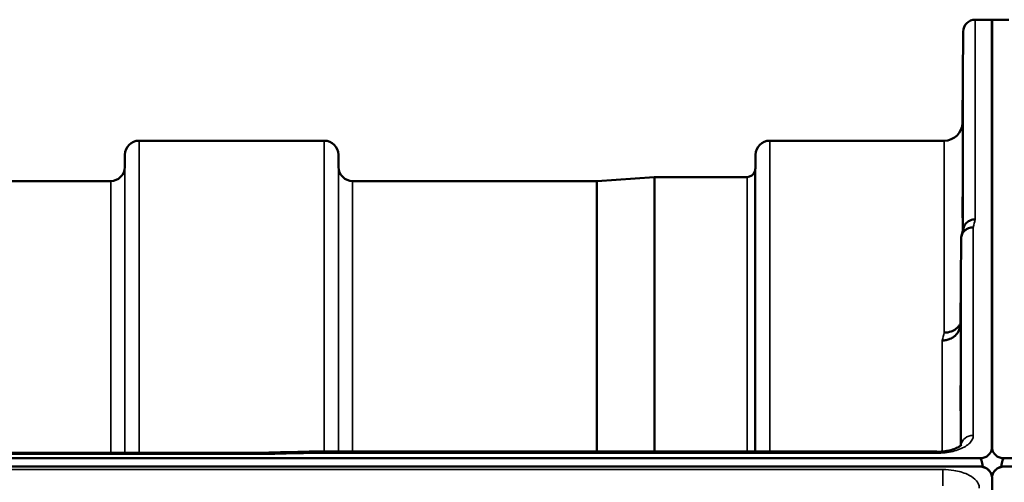
# Model space of a CAD drawing. Units: millimetres. Extents: x 0 to 11880, y 0 to 8400.
# Drawn here: x 6548 to 6792, y 4215 to 4330 of the extents above; entities that cross this region are included whole.
import ezdxf

# ---------------------------------------------------------------- set-up
doc = ezdxf.new("R2010")
doc.units = ezdxf.units.MM
doc.header["$LTSCALE"] = 40
doc.layers.add('Visible (ISO)', color=7, linetype='Continuous', lineweight=50)
doc.layers.add('Visible Narrow (ISO)', color=7, linetype='Continuous', lineweight=35)

# ---------------------------------------------------------------- blocks, each defined once
blk = doc.blocks.new('2')
at = {"layer": 'Visible (ISO)'}
for p, q in [((6784.7, 4329.72), (6788.89, 4329.72)), ((6788.8, 4223.92), (6788.8, 4329.72)), ((6788.8, 4329.72), (6792.98, 4329.72)), ((6788.89, 4223.92), (6788.89, 4329.72)), ((6781.51, 4304.18), (6781.7, 4326.75)), ((6577.54, 4299.72), (6623.42, 4299.72)), ((6733.79, 4299.72), (6777.01, 4299.72)), ((6574.01, 4293.19), (6574.04, 4296.25)), ((6626.95, 4293.19), (6626.92, 4296.25)), ((6730.26, 4293.19), (6730.29, 4296.25)), ((6691.01, 4289.73), (6705.17, 4290.72)), ((6705.31, 4290.72), (6728.17, 4290.72)), ((6474.2, 4289.72), (6570.51, 4289.72)), ((6630.45, 4289.72), (6690.87, 4289.72)), ((6781.2, 4275.5), (6781.01, 4254.3)), ((5968.93, 4222.39), (6608.27, 4222.39)), ((6619.71, 4222.64), (6775.2, 4222.64)), ((5791.57, 4220.99), (6785.89, 4220.99)), ((6791.8, 4220.99), (7786.11, 4220.99)), ((6785.89, 4218.94), (5791.57, 4218.94)), ((6786.58, 4218.9), (6786.34, 4218.9)), ((6786.58, 4218.9), (6786.58, 4218.85)), ((6791.1, 4218.9), (6791.1, 4218.85)), ((6791.34, 4218.9), (6791.1, 4218.9)), ((7786.11, 4218.94), (6791.8, 4218.94)), ((6788.67, 4217.09), (6788.67, 4217.04)), ((6788.89, 4215.94), (6788.89, 4199.55)), ((6789.01, 4217.09), (6789.01, 4217.04))]:
    blk.add_line(p, q, dxfattribs=at)
for centre, radius, start, end in [((6784.7, 4326.72), 3, 90, 179.5), ((6777.01, 4304.22), 4.5, 270, 359.5), ((6577.54, 4296.22), 3.5, 90, 179.5), ((6623.42, 4296.22), 3.5, 0.5, 90), ((6733.79, 4296.22), 3.5, 90, 179.5), ((6570.51, 4293.22), 3.5, 270, 359.5), ((6630.45, 4293.22), 3.5, 180.5, 270), ((6726.76, 4293.22), 3.5, 340.5288, 359.5), ((6705.31, 4288.72), 2, 90, 94), ((6728.17, 4292.72), 2, 270, 340.5288), ((6690.87, 4291.72), 2, 270, 274), ((6785.89, 4215.98), 3, 21.652, 76.5456), ((6791.8, 4215.98), 3, 103.4544, 158.348)]:
    blk.add_arc(centre, radius, start, end, dxfattribs=at)
for centre, start_param, end_param in [((6785.89, 4145.09), 2.906769, 3.141593), ((6791.8, 4145.09), 3.141593, 3.376416)]:
    blk.add_ellipse(centre, major_axis=(0, -75.9), ratio=0.039526, start_param=start_param, end_param=end_param, dxfattribs=at)
for points, knots in [([(6781.58, 4308.78), (6781.57, 4308.25), (6781.57, 4307.69), (6781.56, 4306.69), (6781.55, 4306.25), (6781.55, 4305.56), (6781.54, 4305.28), (6781.54, 4304.94), (6781.54, 4304.89), (6781.54, 4304.98), (6781.54, 4305.14), (6781.54, 4305.66), (6781.55, 4306.02), (6781.55, 4306.83), (6781.56, 4307.34), (6781.57, 4308.41), (6781.57, 4308.99), (6781.58, 4310.05), (6781.59, 4310.61), (6781.59, 4311.62), (6781.6, 4312.07), (6781.61, 4312.76), (6781.61, 4313.05), (6781.61, 4313.39), (6781.61, 4313.45), (6781.61, 4313.36), (6781.61, 4313.2), (6781.61, 4312.67), (6781.61, 4312.3), (6781.6, 4311.48), (6781.59, 4310.97), (6781.59, 4309.89), (6781.58, 4309.31), (6781.58, 4308.78)], [0, 0, 0, 0, 0.159533, 0.159533, 0.319067, 0.319067, 0.478594, 0.478594, 0.63812, 0.63812, 0.797647, 0.797647, 0.957174, 0.957174, 1.116707, 1.116707, 1.276241, 1.276241, 1.436902, 1.436902, 1.597564, 1.597564, 1.758222, 1.758222, 1.918881, 1.918881, 2.079539, 2.079539, 2.240197, 2.240197, 2.400859, 2.400859, 2.56152, 2.56152, 2.56152, 2.56152]), ([(6781.58, 4283.76), (6781.57, 4283.24), (6781.57, 4282.72), (6781.56, 4281.83), (6781.55, 4281.46), (6781.55, 4280.93), (6781.54, 4280.74), (6781.54, 4280.59), (6781.54, 4280.63), (6781.54, 4280.91), (6781.54, 4281.16), (6781.54, 4281.85), (6781.55, 4282.28), (6781.55, 4283.2), (6781.56, 4283.75), (6781.57, 4284.87), (6781.57, 4285.44), (6781.58, 4286.47), (6781.59, 4287), (6781.59, 4287.9), (6781.6, 4288.28), (6781.61, 4288.82), (6781.61, 4289.02), (6781.61, 4289.17), (6781.61, 4289.12), (6781.61, 4288.84), (6781.61, 4288.59), (6781.61, 4287.9), (6781.61, 4287.46), (6781.6, 4286.53), (6781.59, 4285.98), (6781.59, 4284.85), (6781.58, 4284.27), (6781.58, 4283.76)], [0, 0, 0, 0, 0.159533, 0.159533, 0.319067, 0.319067, 0.478594, 0.478594, 0.63812, 0.63812, 0.797647, 0.797647, 0.957174, 0.957174, 1.116707, 1.116707, 1.276241, 1.276241, 1.436902, 1.436902, 1.597564, 1.597564, 1.758222, 1.758222, 1.918881, 1.918881, 2.079539, 2.079539, 2.240197, 2.240197, 2.400859, 2.400859, 2.56152, 2.56152, 2.56152, 2.56152]), ([(6784.7, 4280.22), (6784.7, 4280.22), (6784.69, 4280.22), (6784.47, 4280.21), (6784.26, 4280.19), (6783.85, 4280.11), (6783.65, 4280.05), (6783.21, 4279.89), (6782.91, 4279.73), (6782.41, 4279.26), (6782.15, 4278.97), (6781.88, 4278.39), (6781.82, 4278.24), (6781.78, 4278.07)], [-0.0021992, -0.0021992, -0.0021992, -0.0021992, 0, 0, 0.0638458, 0.0638458, 0.1268488, 0.1268488, 0.2098765, 0.2098765, 0.2579991, 0.2579991, 0.2760114, 0.2760114, 0.2760114, 0.2760114]), ([(6781.2, 4275.5), (6781.21, 4275.87), (6781.29, 4276.23), (6781.59, 4276.9), (6781.81, 4277.2), (6782.17, 4277.53), (6782.25, 4277.6), (6782.55, 4277.82), (6782.79, 4277.95), (6783.41, 4278.18), (6783.81, 4278.25), (6784.2, 4278.24)], [0, 0, 0, 0, 0.1170892, 0.1170892, 0.2342395, 0.2342395, 0.2685716, 0.2685716, 0.3515061, 0.3515061, 0.4703148, 0.4703148, 0.4703148, 0.4703148]), ([(6781.01, 4254.3), (6781, 4253.82), (6780.91, 4253.27), (6780.44, 4252.25), (6780.13, 4251.78), (6779.47, 4251.18), (6779.24, 4251.01), (6778.82, 4250.75), (6778.63, 4250.66), (6778.14, 4250.45), (6777.83, 4250.35), (6777.19, 4250.23), (6776.87, 4250.2), (6776.53, 4250.19), (6776.52, 4250.19), (6776.51, 4250.19)], [0.0001437, 0.0001437, 0.0001437, 0.0001437, 0.155002, 0.155002, 0.2769862, 0.2769862, 0.3318288, 0.3318288, 0.3731331, 0.3731331, 0.4354992, 0.4354992, 0.4979203, 0.4979203, 0.4999803, 0.4999803, 0.4999803, 0.4999803]), ([(6777.01, 4252.15), (6777.6, 4252.14), (6778.19, 4252.24), (6778.73, 4252.44), (6778.81, 4252.47), (6778.88, 4252.5), (6778.95, 4252.53), (6779.4, 4252.73), (6779.82, 4253), (6780.18, 4253.33), (6780.3, 4253.44), (6780.41, 4253.55), (6780.51, 4253.67), (6780.7, 4253.89), (6780.87, 4254.13), (6781.01, 4254.38)], [-0.0009682, -0.0009682, -0.0009682, -0.0009682, 0.177253, 0.177253, 0.177253, 0.2006408, 0.2006408, 0.2006408, 0.3531595, 0.3531595, 0.3531595, 0.4022291, 0.4022291, 0.4022291, 0.4938532, 0.4938532, 0.4938532, 0.4938532]), ([(6781.08, 4235.22), (6781.07, 4234.74), (6781.07, 4234.27), (6781.06, 4233.51), (6781.05, 4233.22), (6781.05, 4232.86), (6781.04, 4232.76), (6781.04, 4232.81), (6781.04, 4232.96), (6781.04, 4233.41), (6781.04, 4233.74), (6781.04, 4234.57), (6781.05, 4235.07), (6781.05, 4236.07), (6781.06, 4236.64), (6781.07, 4237.77), (6781.07, 4238.33), (6781.08, 4239.3), (6781.09, 4239.77), (6781.09, 4240.54), (6781.1, 4240.84), (6781.11, 4241.21), (6781.11, 4241.3), (6781.11, 4241.26), (6781.11, 4241.11), (6781.11, 4240.66), (6781.11, 4240.32), (6781.11, 4239.48), (6781.11, 4238.98), (6781.1, 4237.97), (6781.09, 4237.4), (6781.09, 4236.26), (6781.08, 4235.7), (6781.08, 4235.22)], [0, 0, 0, 0, 0.159533, 0.159533, 0.319067, 0.319067, 0.478594, 0.478594, 0.63812, 0.63812, 0.797647, 0.797647, 0.957174, 0.957174, 1.116707, 1.116707, 1.276241, 1.276241, 1.436902, 1.436902, 1.597564, 1.597564, 1.758222, 1.758222, 1.918881, 1.918881, 2.079539, 2.079539, 2.240197, 2.240197, 2.400859, 2.400859, 2.56152, 2.56152, 2.56152, 2.56152]), ([(6608.29, 4222), (6608.3, 4222), (6608.3, 4222.01), (6608.35, 4222.07), (6608.38, 4222.13), (6608.4, 4222.22), (6608.4, 4222.26), (6608.37, 4222.36), (6608.31, 4222.39), (6608.27, 4222.39), (6608.27, 4222.39), (6608.27, 4222.39)], [-0.9707782, -0.9707782, -0.9707782, -0.9707782, -0.9627915, -0.9627915, -0.8250648, -0.8250648, -0.692519, -0.692519, -0.4273441, -0.4273441, -0.4262436, -0.4262436, -0.4262436, -0.4262436]), ([(6619.74, 4222.25), (6619.74, 4222.44), (6619.73, 4222.56), (6619.72, 4222.63), (6619.71, 4222.64), (6619.71, 4222.64)], [-0.000801, -0.000801, -0.000801, -0.000801, 0.1160188, 0.1160188, 0.1556709, 0.1556709, 0.1556709, 0.1556709]), ([(6775.2, 4222.63), (6775.88, 4222.63), (6776.56, 4222.68), (6777.86, 4222.86), (6778.48, 4223), (6779.55, 4223.32), (6780.01, 4223.51), (6780.7, 4223.87), (6780.94, 4224.04), (6781.22, 4224.29), (6781.27, 4224.37), (6781.27, 4224.37)], [0, 0, 0, 0, 0.2026277, 0.2026277, 0.4082669, 0.4082669, 0.60475, 0.60475, 0.7857134, 0.7857134, 0.9453557, 0.9453557, 0.9453557, 0.9453557]), ([(6785.89, 4220.99), (6786.07, 4220.99), (6786.26, 4221), (6786.61, 4221.07), (6786.78, 4221.12), (6787.25, 4221.29), (6787.51, 4221.44), (6788.14, 4221.92), (6788.43, 4222.31), (6788.81, 4223.12), (6788.89, 4223.54), (6788.89, 4223.92)], [0, 0, 0, 0, 0.0564436, 0.0564436, 0.1128872, 0.1128872, 0.2257744, 0.2257744, 0.4590328, 0.4590328, 0.6922912, 0.6922912, 0.6922912, 0.6922912]), ([(6788.8, 4223.92), (6788.8, 4223.54), (6788.88, 4223.12), (6789.25, 4222.31), (6789.54, 4221.92), (6790.17, 4221.44), (6790.44, 4221.29), (6790.91, 4221.12), (6791.07, 4221.07), (6791.43, 4221), (6791.61, 4220.99), (6791.8, 4220.99)], [2.0653498, 2.0653498, 2.0653498, 2.0653498, 2.2986083, 2.2986083, 2.5318667, 2.5318667, 2.6447539, 2.6447539, 2.7011975, 2.7011975, 2.7576411, 2.7576411, 2.7576411, 2.7576411]), ([(6788.89, 4215.94), (6788.89, 4216.33), (6788.81, 4216.76), (6788.43, 4217.59), (6788.14, 4217.99), (6787.51, 4218.47), (6787.25, 4218.63), (6786.78, 4218.81), (6786.61, 4218.85), (6786.26, 4218.92), (6786.07, 4218.94), (6785.89, 4218.94)], [0.6869407, 0.6869407, 0.6869407, 0.6869407, 0.9204063, 0.9204063, 1.1538719, 1.1538719, 1.2667662, 1.2667662, 1.3232134, 1.3232134, 1.3796605, 1.3796605, 1.3796605, 1.3796605]), ([(6791.8, 4218.94), (6791.61, 4218.94), (6791.43, 4218.92), (6791.07, 4218.85), (6790.91, 4218.81), (6790.44, 4218.63), (6790.17, 4218.47), (6789.54, 4217.99), (6789.25, 4217.59), (6788.96, 4216.94), (6788.88, 4216.69), (6788.84, 4216.45)], [1.3796605, 1.3796605, 1.3796605, 1.3796605, 1.4361077, 1.4361077, 1.4925548, 1.4925548, 1.6054491, 1.6054491, 1.8389147, 1.8389147, 1.9744229, 1.9744229, 1.9744229, 1.9744229]), ([(6788.84, 4216.59), (6788.84, 4216.61), (6788.83, 4216.62), (6788.79, 4216.77), (6788.74, 4216.93), (6788.67, 4217.09)], [-0.06437809, -0.06437809, -0.06437809, -0.06437809, -0.05738138, -0.05738138, 0, 0, 0, 0]), ([(6789.01, 4217.09), (6788.95, 4216.94), (6788.89, 4216.79), (6788.85, 4216.63), (6788.85, 4216.61), (6788.84, 4216.59)], [-0.02460971, -0.02460971, -0.02460971, -0.02460971, -0.01276874, -0.01276874, -0.01057625, -0.01057625, -0.01057625, -0.01057625])]:
    blk.add_open_spline(points, degree=3, knots=knots, dxfattribs=at)
for points in [[(6781.32, 4276.24), (6781.47, 4276.86), (6781.63, 4277.47), (6781.78, 4278.07)], [(6608.27, 4222.39), (6612.09, 4222.48), (6615.9, 4222.56), (6619.71, 4222.64)]]:
    blk.add_open_spline(points, degree=3, dxfattribs=at)
at = {"layer": 'Visible Narrow (ISO)'}
for p, q in [((6784.7, 4329.72), (6784.7, 4280.22)), ((6781.7, 4277.77), (6781.7, 4326.75)), ((6781.51, 4304.18), (6781.51, 4277)), ((6577.54, 4299.72), (6577.54, 4222.39)), ((6623.42, 4222.64), (6623.42, 4299.72)), ((6733.79, 4299.72), (6733.79, 4222.64)), ((6777.01, 4252.15), (6777.01, 4299.72)), ((6574.04, 4222.39), (6574.04, 4296.25)), ((6626.92, 4296.25), (6626.92, 4222.64)), ((6730.29, 4222.64), (6730.29, 4296.25)), ((6574.01, 4293.19), (6574.01, 4222.39)), ((6626.95, 4222.64), (6626.95, 4293.19)), ((6730.26, 4293.19), (6730.26, 4222.64)), ((6705.17, 4222.64), (6705.17, 4290.72)), ((6705.31, 4290.72), (6705.31, 4222.64)), ((6728.17, 4222.64), (6728.17, 4290.72)), ((6730.06, 4292.06), (6730.06, 4222.64)), ((6570.51, 4222.39), (6570.51, 4289.72)), ((6630.45, 4289.72), (6630.45, 4222.64)), ((6690.87, 4222.64), (6690.87, 4289.72)), ((6691.01, 4289.73), (6691.01, 4222.64)), ((6784.2, 4278.24), (6784.2, 4226.67)), ((6781.2, 4224.29), (6781.2, 4275.5)), ((6781.01, 4254.3), (6781.01, 4224.1)), ((6776.51, 4222.69), (6776.51, 4250.19)), ((6775.2, 4222.64), (6775.2, 4222.25)), ((6776.51, 4222.3), (6776.51, 4222.3)), ((5969.16, 4222), (6608.29, 4222)), ((6619.74, 4222.25), (6775.2, 4222.25)), ((6776.7, 4218.21), (5800.75, 4218.21)), ((6776.7, 4218.21), (6776.7, 4214.14))]:
    blk.add_line(p, q, dxfattribs=at)
for centre, major_axis, ratio, start_param, end_param in [((6777.58, 3509.72), (-31.34, -820), 0.078823, 3.493832, 3.500824), ((6770.06, 3509.72), (30.48, 790), 0.079561, 0.351889, 0.359079), ((6784.2, 4224.05), (-3, 0), 0.874333, 4.712389, 6.187381), ((6347.07, 3509.72), (18712.37, 416.78), 0.037739, 1.555384, 1.555995)]:
    blk.add_ellipse(centre, major_axis=major_axis, ratio=ratio, start_param=start_param, end_param=end_param, dxfattribs=at)
for points, knots in [([(6775.2, 4222.25), (6776.54, 4222.25), (6779.25, 4222.56), (6781.94, 4223.62), (6783.75, 4225.04), (6784.2, 4226.02), (6784.2, 4226.67)], [0, 0, 0, 0, 0.401825, 0.80365, 1.004562, 1.406387, 1.406387, 1.406387, 1.406387]), ([(6785.7, 4213.62), (6785.7, 4213.81), (6785.68, 4214.01), (6785.49, 4214.77), (6785.14, 4215.33), (6784.11, 4216.29), (6783.47, 4216.7), (6781.77, 4217.48), (6780.61, 4217.81), (6778.51, 4218.14), (6777.6, 4218.21), (6776.7, 4218.21)], [0, 0, 0, 0, 0.111456, 0.111456, 0.450677, 0.450677, 0.750454, 0.750454, 1.137372, 1.137372, 1.406382, 1.406382, 1.406382, 1.406382])]:
    blk.add_open_spline(points, degree=3, knots=knots, dxfattribs=at)

msp = doc.modelspace()

# ---------------------------------------------------------------- block references
msp.add_blockref('2', (0, 0))

doc.saveas('drawing.dxf')
